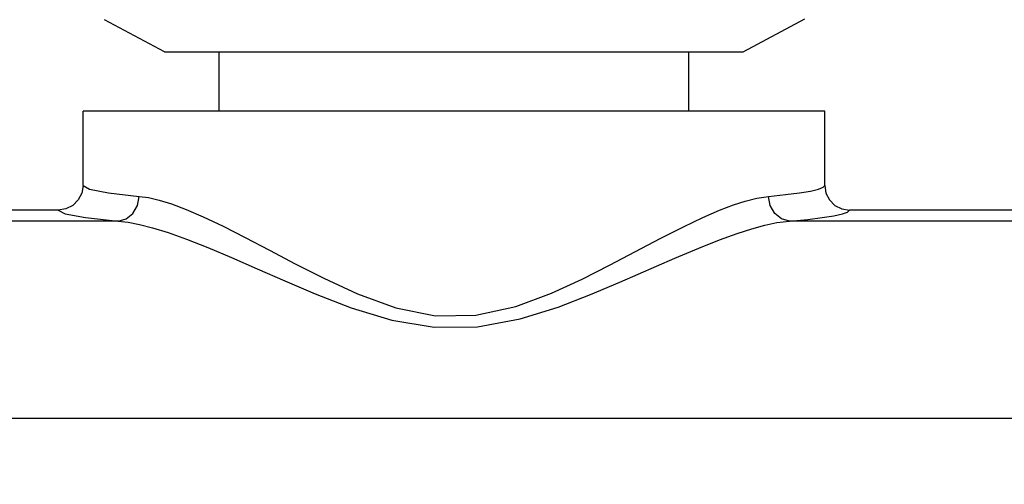
# Model space of a CAD drawing. Units: inches. Extents: x 0.7 to 21.3, y 0.5 to 16.
# Drawn here: x 9.8 to 10.6, y 7.6 to 8 of the extents above; entities that cross this region are included whole.
import ezdxf

# ---------------------------------------------------------------- set-up
doc = ezdxf.new("R2010")
doc.units = ezdxf.units.IN
doc.header["$LTSCALE"] = 1.21
doc.header["$MEASUREMENT"] = 0
doc.layers.get('0').update_dxf_attribs({"linetype": 'CONTINUOUS'})
doc.layers.add('AXIS', color=7, linetype='CONTINUOUS')
doc.layers.add('SCHEME_DIMS', color=7, linetype='CONTINUOUS')
doc.dimstyles.new('DIMSTYLE_1', dxfattribs={"dimtxt": 0.1, "dimasz": 0.1875, "dimexe": 0.125, "dimexo": 0.0625, "dimgap": 0.1, "dimtad": 0, "dimtih": 1, "dimtoh": 1, "dimdec": 1, "dimzin": 4, "dimdsep": 46, "dimtxsty": 'STANDARD', "dimblk": '_FILLED', "dimblk1": '_FILLED', "dimblk2": '_FILLED', "dimcen": 0.09, "dimadec": 3, "dimazin": 1, "dimtp": 0.1, "dimtm": 0.1, "dimtfac": 1, "dimtdec": 3, "dimtofl": 0, "dimtmove": 0, "dimatfit": 3, "dimldrblk": '_FILLED', "dimfxl": 1, "dimtolj": 1, "dimtzin": 4, "dimarcsym": 0})

# ---------------------------------------------------------------- blocks, each defined once
blk = doc.blocks.new('_FILLED')
at = {"color": 0, "linetype": 'BYBLOCK'}
blk.add_solid([(0, 0), (-1, 0.1667), (-1, -0.1667)], dxfattribs=at)
blk = doc.blocks.new('*D8')
at = {"layer": 'SCHEME_DIMS', "color": 7, "linetype": 'CONTINUOUS'}
for p, q in [((8.07004, 6.92156), (8.07004, 9.60437)), ((12.86138, 6.85561), (12.86138, 9.60437)), ((8.07004, 9.47937), (9.9828, 9.47937)), ((12.86138, 9.47937), (10.7828, 9.47937))]:
    blk.add_line(p, q, dxfattribs=at)
at = {"layer": 'SCHEME_DIMS', "color": 7, "linetype": 'CONTINUOUS', "xscale": 0.1875, "yscale": 0.1875, "zscale": 0.1875}
for p, rotation in [((8.07004, 9.47937), 180), ((12.86138, 9.47937), 360)]:
    blk.add_blockref('_FILLED', p, dxfattribs=dict(at, rotation=rotation))
at = {"layer": 'SCHEME_DIMS', "color": 7, "linetype": 'CONTINUOUS', "insert": (10.3328, 9.52937), "char_height": 0.1, "width": 0.6, "attachment_point": 2, "line_spacing_factor": 0.9}
blk.add_mtext('121,7\\P[4.79]', dxfattribs=at)

msp = doc.modelspace()

# ---------------------------------------------------------------- linework, layer by layer
at = {"color": 7, "linetype": 'CONTINUOUS'}
for p, q in [((9.90666, 7.97225), (9.85892, 7.99782)), ((10.36729, 7.97225), (10.41632, 7.99851)), ((9.8417, 7.86598), (9.8417, 7.925)), ((10.43225, 7.86598), (10.43225, 7.925)), ((9.82201, 7.84626), (9.66453, 7.84626)), ((10.60942, 7.84626), (10.45193, 7.84626)), ((9.86978, 7.83758), (9.61677, 7.83758)), ((10.65718, 7.83758), (10.40417, 7.83758)), ((12.10685, 7.68031), (8.9545, 7.68031))]:
    msp.add_line(p, q, dxfattribs=at)
for points in [[(9.8417, 7.86598), (9.84074, 7.8599), (9.83795, 7.8544), (9.83359, 7.85004), (9.8281, 7.84723), (9.82201, 7.84626)], [(9.8417, 7.86598), (9.84676, 7.86293), (9.86191, 7.85997), (9.88648, 7.85724)], [(10.38747, 7.85724), (10.40115, 7.8586), (10.41208, 7.85998), (10.42082, 7.86143), (10.4272, 7.86294), (10.43097, 7.86444), (10.43225, 7.86598)], [(10.43225, 7.86598), (10.43321, 7.8599), (10.436, 7.8544), (10.44035, 7.85004), (10.44585, 7.84723), (10.45193, 7.84626)], [(9.86978, 7.83758), (9.87606, 7.83923), (9.88142, 7.84353), (9.88508, 7.84984), (9.88648, 7.85724)], [(9.88648, 7.85724), (9.8938, 7.85621), (9.90221, 7.85428), (9.91209, 7.85123), (9.92375, 7.84687), (9.93745, 7.84096), (9.95324, 7.83346), (9.97091, 7.8245), (9.99012, 7.81442), (10.01068, 7.80361), (10.03352, 7.79202), (10.06036, 7.77966), (10.09077, 7.7686), (10.12236, 7.76222), (10.15458, 7.76256), (10.18644, 7.76959), (10.21483, 7.78018), (10.23903, 7.79133), (10.2609, 7.80239), (10.30182, 7.82387)], [(10.30182, 7.82387), (10.31971, 7.83296), (10.33524, 7.84039), (10.34842, 7.84614), (10.35951, 7.85042), (10.36903, 7.85351), (10.37808, 7.8558), (10.38747, 7.85724)], [(10.40417, 7.83758), (10.39788, 7.83923), (10.39252, 7.84353), (10.38887, 7.84984), (10.38747, 7.85724)], [(9.82201, 7.84626), (9.82755, 7.84324), (9.84372, 7.8403), (9.86978, 7.83758)], [(10.40417, 7.83758), (10.41868, 7.83894), (10.4303, 7.84031), (10.4396, 7.84175), (10.44642, 7.84324), (10.4505, 7.84474), (10.45193, 7.84626)], [(9.86978, 7.83758), (9.87759, 7.83667), (9.88655, 7.83495), (9.8971, 7.83224), (9.90953, 7.82836), (9.92415, 7.82311), (9.94099, 7.81644), (9.95984, 7.80848), (9.98033, 7.79952), (10.00226, 7.78991), (10.02662, 7.7796), (10.05525, 7.76862), (10.08769, 7.75879), (10.12139, 7.75312), (10.15576, 7.75342), (10.18974, 7.75967), (10.22002, 7.76909), (10.24583, 7.77899), (10.26916, 7.78882), (10.3128, 7.80792)], [(10.3128, 7.80792), (10.33189, 7.816), (10.34846, 7.82261), (10.36251, 7.82772), (10.37435, 7.83151), (10.3845, 7.83427), (10.39415, 7.8363), (10.40417, 7.83758)]]:
    msp.add_lwpolyline(points, dxfattribs=at)
at = {"layer": 'AXIS', "color": 7, "linetype": 'CONTINUOUS'}
for p, q in [((9.90666, 7.97225), (10.36729, 7.97225)), ((9.94997, 7.925), (9.94997, 7.97225)), ((10.32398, 7.925), (10.32398, 7.97225)), ((10.43225, 7.925), (9.8417, 7.925))]:
    msp.add_line(p, q, dxfattribs=at)

# ---------------------------------------------------------------- dimensions: what is measured, and where the dimension line sits
at = {"layer": 'SCHEME_DIMS', "color": 7, "linetype": 'CONTINUOUS'}
dim = msp.add_linear_dim(base=(12.86138, 9.47937), p1=(8.07004, 6.85906), p2=(12.86138, 6.79311), text='<>\\P[]', dimstyle='DIMSTYLE_1', dxfattribs=at)
dim.commit()
dim.dimension.update_dxf_attribs({"geometry": '*D8', "text_midpoint": (10.3828, 9.40437), "dimtype": 160})

doc.saveas('drawing.dxf')
